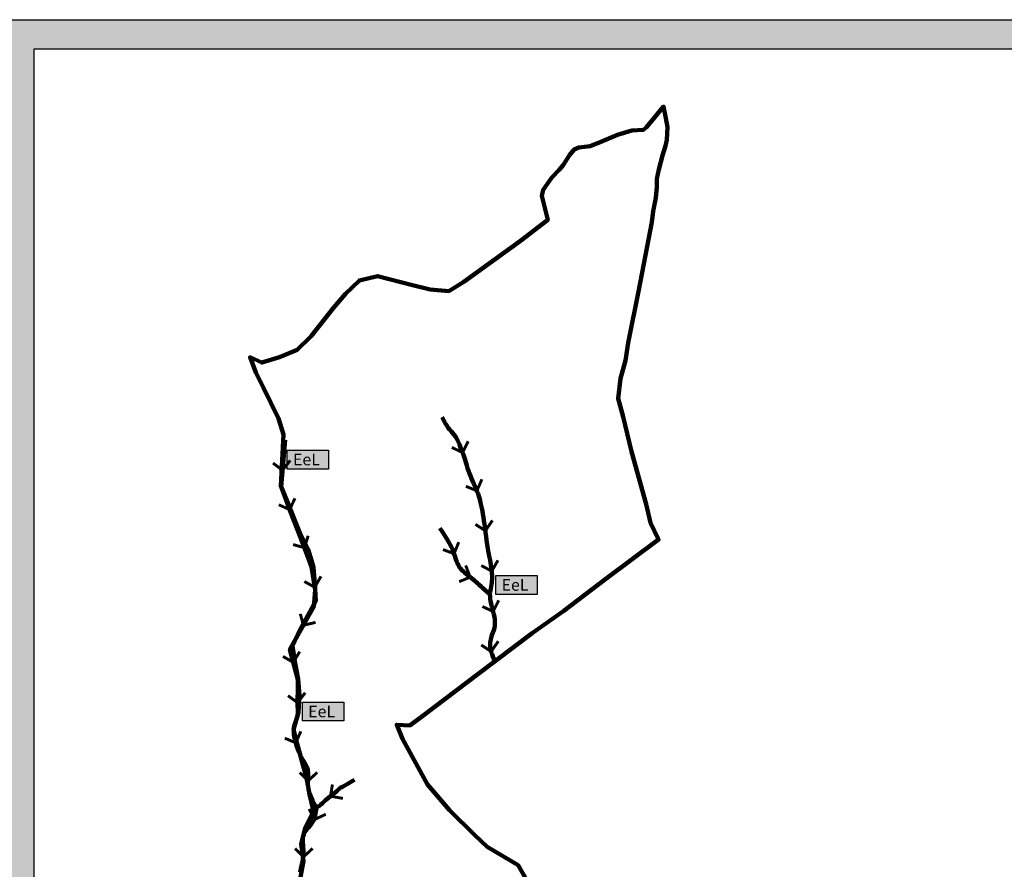
# Model space of a CAD drawing. Units: millimetres. Extents: x 1362338 to 2734232, y 4966956 to 9943605.
# Drawn here: x 1364513 to 1366196, y 4980390 to 4981843 of the extents above; entities that cross this region are included whole.
import ezdxf

# ---------------------------------------------------------------- set-up
doc = ezdxf.new("R2010")
doc.units = ezdxf.units.MM
for name, color, linetype in [('00_GB02_B', 7, 'Continuous'), ('0_Diss_Frane_ idraulica_riempimento', 141, 'Continuous'), ('0_Diss_Frane_idraulica_codice', 7, 'Continuous')]:
    doc.layers.add(name, color=color, linetype=linetype)
for name, color, linetype, lineweight in [('0_Diss_EeL', 240, 'Continuous', 100), ('0_Rete naturale_lineare', 180, 'Continuous', 100), ('100_Delimitazione confini comunali', 50, 'Continuous', 100)]:
    doc.layers.add(name, color=color, linetype=linetype, lineweight=lineweight)

# ---------------------------------------------------------------- blocks, each defined once
blk = doc.blocks.new('dissesto 2')
at = {"layer": '0_Diss_EeL', "const_width": 5}
blk.add_lwpolyline([(-20, 3.5), (0, 0), (4.2, 21)], dxfattribs=at)

msp = doc.modelspace()

# ---------------------------------------------------------------- hatches: boundary and pattern name
at = {"layer": '00_GB02_B'}
h = msp.add_hatch(color=255, dxfattribs=at)
h.paths.add_polyline_path([(1364487.9, 4981843.1), (1368437.9, 4981843.1), (1368437.9, 4974353.1), (1364487.9, 4974353.1)])
h.paths.add_polyline_path([(1364537.9, 4981793.1), (1368387.9, 4981793.1), (1368387.9, 4974403.1), (1364537.9, 4974403.1)], flags=16)
at = {"layer": '0_Diss_Frane_ idraulica_riempimento'}
for points in [[(1364970.5, 4981106.9), (1365041.1, 4981106.9), (1365041.1, 4981074.6), (1364970.5, 4981074.6)], [(1365327.2, 4980892.4), (1365397.8, 4980892.4), (1365397.8, 4980860.1), (1365327.2, 4980860.1)], [(1364996.5, 4980676), (1365067.1, 4980676), (1365067.1, 4980643.8), (1364996.5, 4980643.8)]]:
    msp.add_hatch(color=256, dxfattribs=at).paths.add_polyline_path(points)

# ---------------------------------------------------------------- linework, layer by layer
at = {"layer": '00_GB02_B'}
for points in [[(1364487.9, 4981843.1), (1368437.9, 4981843.1), (1368437.9, 4974353.1), (1364487.9, 4974353.1)], [(1364537.9, 4981793.1), (1368387.9, 4981793.1), (1368387.9, 4974403.1), (1364537.9, 4974403.1)]]:
    msp.add_lwpolyline(points, close=True, dxfattribs=at)
at = {"layer": '0_Diss_EeL'}
for points in [[(1365235.3, 4981163.1), (1365237.9, 4981157.9), (1365240.4, 4981153.3), (1365243, 4981149), (1365245.5, 4981145.3), (1365248, 4981142), (1365250.5, 4981139.2), (1365253, 4981136.6), (1365255.4, 4981133.6), (1365257.8, 4981130.1), (1365260.2, 4981126.1), (1365262.5, 4981121.6), (1365264.7, 4981116.7), (1365266.9, 4981111.2), (1365269, 4981105.8), (1365270.9, 4981100.5), (1365272.8, 4981095.3), (1365274.4, 4981090.3), (1365277.4, 4981080.7), (1365278.8, 4981076), (1365280.3, 4981071.5), (1365281.8, 4981067.1), (1365283.5, 4981062.9), (1365285.3, 4981058.7), (1365287.2, 4981054.6), (1365289.1, 4981050.7), (1365292.5, 4981043), (1365294.1, 4981039.2), (1365295.4, 4981035.6), (1365296.7, 4981032), (1365297.9, 4981028.4), (1365298.9, 4981024.7), (1365300, 4981020.8), (1365301.1, 4981016.6), (1365302.1, 4981012.3), (1365303.1, 4981007.7), (1365304, 4981002.8), (1365305, 4980997.7), (1365305.9, 4980992.2), (1365306.8, 4980986.3), (1365307.8, 4980980.1), (1365308.6, 4980973.4), (1365309.5, 4980966.4), (1365310.4, 4980959.3), (1365311.2, 4980952.8), (1365312.7, 4980942.2), (1365313.4, 4980938), (1365314.1, 4980934.5), (1365315.3, 4980928.9), (1365315.9, 4980925.9), (1365317.2, 4980918.8), (1365317.9, 4980914.9), (1365318.5, 4980910.7), (1365319.2, 4980906.6), (1365319.7, 4980902.7), (1365320.1, 4980899.2), (1365320.4, 4980896.1), (1365320.6, 4980893.3), (1365320.7, 4980890.8), (1365320.7, 4980888.5), (1365320.6, 4980886), (1365320.4, 4980883.4), (1365320.1, 4980880.5), (1365319.6, 4980877.4), (1365319.1, 4980874), (1365318.5, 4980870.5), (1365317.3, 4980864.1), (1365317, 4980862.1), (1365316.7, 4980860.3), (1365317.1, 4980855.9), (1365317.5, 4980851.9), (1365318.1, 4980848.5), (1365319.5, 4980842.4), (1365320.4, 4980839), (1365321.4, 4980835.1), (1365322.6, 4980830.7), (1365323.7, 4980826.1), (1365324.6, 4980821.7), (1365325.2, 4980817.6), (1365325.5, 4980813.8), (1365325.5, 4980810.3), (1365325.2, 4980806.7), (1365324.5, 4980803), (1365323.5, 4980799.3), (1365320.9, 4980792), (1365319.9, 4980788.8), (1365319, 4980786), (1365318.3, 4980783.4), (1365317.8, 4980781), (1365317.4, 4980778.6), (1365317.2, 4980776.4), (1365317.1, 4980774.2), (1365317.2, 4980772), (1365317.5, 4980769.6), (1365317.9, 4980767.1), (1365318.5, 4980764.5), (1365319.3, 4980761.5), (1365320.5, 4980758.1), (1365322, 4980754.3), (1365325.4, 4980746)], [(1364966.7, 4981124.8), (1364959.8, 4981044.8), (1364976.3, 4981000), (1364993.2, 4980957.7), (1365005.8, 4980924.7), (1365011.8, 4980907.5), (1365018.1, 4980868.2), (1365016.2, 4980846.1), (1365015.9, 4980839.5), (1364975, 4980766.2), (1364988.2, 4980715), (1364988.2, 4980706.9), (1364988.1, 4980669.6), (1364988.6, 4980664.4), (1364988.6, 4980659.6), (1364987.9, 4980651.9), (1364983.9, 4980640), (1364982.2, 4980634.7), (1364981.6, 4980632.2), (1364981.4, 4980629), (1364981.4, 4980625.3), (1364981.7, 4980621.3), (1364982.3, 4980617.2), (1364983.2, 4980613), (1364985.4, 4980604.4), (1364986.8, 4980600.1), (1364988.3, 4980595.6), (1364990.1, 4980591), (1364994.2, 4980582), (1365000.9, 4980571), (1365005.4, 4980562), (1365006.2, 4980553), (1365006.2, 4980544.5), (1365005.6, 4980537.3), (1365005.9, 4980530.8), (1365007.2, 4980525.1), (1365008.5, 4980520.6), (1365008.5, 4980520.6), (1365008.5, 4980520.6), (1365008.5, 4980520.6), (1365008.5, 4980520.6), (1365013.6, 4980507.7), (1365015.9, 4980503), (1365017.9, 4980499.3), (1365020.4, 4980496.3), (1365020.5, 4980494.6), (1365019.5, 4980489.2), (1365017.3, 4980479), (1365016.3, 4980475.9), (1365015.6, 4980474.2), (1365014.8, 4980472.5), (1365013.8, 4980470.6), (1365012.6, 4980468.8), (1365011.2, 4980466.9), (1365009.6, 4980465), (1365005.9, 4980461.1), (1365004.2, 4980459.2), (1365002.7, 4980457.3), (1365001.4, 4980455.5), (1365000.3, 4980453.7), (1364999.3, 4980451.7), (1364998.5, 4980449.7), (1364997.3, 4980445.2), (1364997, 4980442.8), (1364996.9, 4980440.3), (1364996.9, 4980437.7), (1364997.1, 4980435.1), (1364997.4, 4980432.4), (1364997.6, 4980429.5), (1364997.8, 4980426.3), (1364998, 4980422.9), (1364998, 4980419.3), (1364997.9, 4980415.5), (1364997.5, 4980411.5), (1364997, 4980407.4), (1364996.2, 4980403.1), (1364995.4, 4980398.7), (1364994.4, 4980394.3), (1364992.3, 4980385.4)], [(1365231.2, 4980973.3), (1365236.2, 4980966), (1365243.1, 4980955.5), (1365247.3, 4980948.7), (1365249.2, 4980945.1), (1365251, 4980941.3), (1365252.8, 4980937.4), (1365254.4, 4980933.3), (1365255.9, 4980929.1), (1365257.3, 4980924.7), (1365258.6, 4980920.6), (1365260, 4980916.9), (1365261.4, 4980913.6), (1365262.8, 4980910.6), (1365265.5, 4980905.9), (1365267.1, 4980904), (1365268.9, 4980901.9), (1365271, 4980899.8), (1365273.4, 4980897.6), (1365276.1, 4980895.3), (1365279.1, 4980892.9), (1365282.3, 4980890.5), (1365285.3, 4980888.1), (1365288.2, 4980885.8), (1365290.9, 4980883.6), (1365293.5, 4980881.4), (1365295.9, 4980879.3), (1365298.1, 4980877.2), (1365302.5, 4980873.2), (1365304.5, 4980871.3), (1365308.6, 4980867.6), (1365310.6, 4980865.8), (1365313.4, 4980863.3), (1365316.7, 4980860.3)], [(1365017.9, 4980499.3), (1365018.7, 4980497.9), (1365019.4, 4980496.8), (1365020.4, 4980496.3), (1365021.8, 4980496.5), (1365023.5, 4980497.4), (1365025.6, 4980498.9), (1365027.9, 4980500.9), (1365030.4, 4980503.1), (1365033.1, 4980505.5), (1365035.9, 4980508.1), (1365041.1, 4980512.5), (1365047.8, 4980518), (1365055.1, 4980524), (1365061, 4980529.2), (1365064.7, 4980531.4), (1365072.6, 4980535.9), (1365081.1, 4980540.7), (1365085.6, 4980543.2)]]:
    msp.add_lwpolyline(points, dxfattribs=at)
at = {"layer": '0_Diss_Frane_ idraulica_riempimento'}
for points in [[(1364970.5, 4981106.9), (1365041.1, 4981106.9), (1365041.1, 4981074.6), (1364970.5, 4981074.6)], [(1365327.2, 4980892.4), (1365397.8, 4980892.4), (1365397.8, 4980860.1), (1365327.2, 4980860.1)], [(1364996.5, 4980676), (1365067.1, 4980676), (1365067.1, 4980643.8), (1364996.5, 4980643.8)]]:
    msp.add_lwpolyline(points, close=True, dxfattribs=at)
at = {"layer": '0_Rete naturale_lineare'}
for points in [[(1365235.3, 4981163.1), (1365237.9, 4981157.9), (1365240.4, 4981153.3), (1365243, 4981149), (1365245.5, 4981145.3), (1365248, 4981142), (1365250.5, 4981139.2), (1365253, 4981136.6), (1365255.4, 4981133.6), (1365257.8, 4981130.1), (1365260.2, 4981126.1), (1365262.5, 4981121.6), (1365264.7, 4981116.7), (1365266.9, 4981111.2), (1365269, 4981105.8), (1365270.9, 4981100.5), (1365272.8, 4981095.3), (1365274.4, 4981090.3), (1365277.4, 4981080.7), (1365278.8, 4981076), (1365280.3, 4981071.5), (1365281.8, 4981067.1), (1365283.5, 4981062.9), (1365285.3, 4981058.7), (1365287.2, 4981054.6), (1365289.1, 4981050.7), (1365292.5, 4981043), (1365294.1, 4981039.2), (1365295.4, 4981035.6), (1365296.7, 4981032), (1365297.9, 4981028.4), (1365298.9, 4981024.7), (1365300, 4981020.8), (1365301.1, 4981016.6), (1365302.1, 4981012.3), (1365303.1, 4981007.7), (1365304, 4981002.8), (1365305, 4980997.7), (1365305.9, 4980992.2), (1365306.8, 4980986.3), (1365307.8, 4980980.1), (1365308.6, 4980973.4), (1365309.5, 4980966.4), (1365310.4, 4980959.3), (1365311.2, 4980952.8), (1365312.7, 4980942.2), (1365313.4, 4980938), (1365314.1, 4980934.5), (1365315.3, 4980928.9), (1365315.9, 4980925.9), (1365317.2, 4980918.8), (1365317.9, 4980914.9), (1365318.5, 4980910.7), (1365319.2, 4980906.6), (1365319.7, 4980902.7), (1365320.1, 4980899.2), (1365320.4, 4980896.1), (1365320.6, 4980893.3), (1365320.7, 4980890.8), (1365320.7, 4980888.5), (1365320.6, 4980886), (1365320.4, 4980883.4), (1365320.1, 4980880.5), (1365319.6, 4980877.4), (1365319.1, 4980874), (1365318.5, 4980870.5), (1365317.3, 4980864.1), (1365317, 4980862.1), (1365316.7, 4980860.3), (1365317.1, 4980855.9), (1365317.5, 4980851.9), (1365318.1, 4980848.5), (1365319.5, 4980842.4), (1365320.4, 4980839), (1365321.4, 4980835.1), (1365322.6, 4980830.7), (1365323.7, 4980826.1), (1365324.6, 4980821.7), (1365325.2, 4980817.6), (1365325.5, 4980813.8), (1365325.5, 4980810.3), (1365325.2, 4980806.7), (1365324.5, 4980803), (1365323.5, 4980799.3), (1365320.9, 4980792), (1365319.9, 4980788.8), (1365319, 4980786), (1365318.3, 4980783.4), (1365317.8, 4980781), (1365317.4, 4980778.6), (1365317.2, 4980776.4), (1365317.1, 4980774.2), (1365317.2, 4980772), (1365317.5, 4980769.6), (1365317.9, 4980767.1), (1365318.5, 4980764.5), (1365319.3, 4980761.5), (1365320.5, 4980758.1), (1365322, 4980754.3), (1365325.4, 4980746)], [(1364966.7, 4981124.8), (1364959.8, 4981044.8), (1364976.3, 4981000), (1364993.2, 4980957.7), (1365005.8, 4980924.7), (1365011.8, 4980907.5), (1365018.1, 4980868.2), (1365016.2, 4980846.1), (1365015.9, 4980839.5), (1364975, 4980766.2), (1364988.2, 4980715), (1364988.2, 4980706.9), (1364988.1, 4980669.6), (1364988.6, 4980664.4), (1364988.6, 4980659.6), (1364987.9, 4980651.9), (1364983.9, 4980640), (1364982.2, 4980634.7), (1364981.6, 4980632.2), (1364981.4, 4980629), (1364981.4, 4980625.3), (1364981.7, 4980621.3), (1364982.3, 4980617.2), (1364983.2, 4980613), (1364985.4, 4980604.4), (1364986.8, 4980600.1), (1364988.3, 4980595.6), (1364990.1, 4980591), (1364994.2, 4980582), (1365000.9, 4980571), (1365005.4, 4980562), (1365006.2, 4980553), (1365006.2, 4980544.5), (1365005.6, 4980537.3), (1365005.9, 4980530.8), (1365007.2, 4980525.1), (1365008.5, 4980520.6), (1365008.5, 4980520.6), (1365008.5, 4980520.6), (1365008.5, 4980520.6), (1365008.5, 4980520.6), (1365013.6, 4980507.7), (1365015.9, 4980503), (1365017.9, 4980499.3), (1365020.4, 4980496.3), (1365020.5, 4980494.6), (1365019.5, 4980489.2), (1365017.3, 4980479), (1365016.3, 4980475.9), (1365015.6, 4980474.2), (1365014.8, 4980472.5), (1365013.8, 4980470.6), (1365012.6, 4980468.8), (1365011.2, 4980466.9), (1365009.6, 4980465), (1365005.9, 4980461.1), (1365004.2, 4980459.2), (1365002.7, 4980457.3), (1365001.4, 4980455.5), (1365000.3, 4980453.7), (1364999.3, 4980451.7), (1364998.5, 4980449.7), (1364997.3, 4980445.2), (1364997, 4980442.8), (1364996.9, 4980440.3), (1364996.9, 4980437.7), (1364997.1, 4980435.1), (1364997.4, 4980432.4), (1364997.6, 4980429.5), (1364997.8, 4980426.3), (1364998, 4980422.9), (1364998, 4980419.3), (1364997.9, 4980415.5), (1364997.5, 4980411.5), (1364997, 4980407.4), (1364996.2, 4980403.1), (1364995.4, 4980398.7), (1364994.4, 4980394.3), (1364992.3, 4980385.4)], [(1365231.2, 4980973.3), (1365236.2, 4980966), (1365243.1, 4980955.5), (1365247.3, 4980948.7), (1365249.2, 4980945.1), (1365251, 4980941.3), (1365252.8, 4980937.4), (1365254.4, 4980933.3), (1365255.9, 4980929.1), (1365257.3, 4980924.7), (1365258.6, 4980920.6), (1365260, 4980916.9), (1365261.4, 4980913.6), (1365262.8, 4980910.6), (1365265.5, 4980905.9), (1365267.1, 4980904), (1365268.9, 4980901.9), (1365271, 4980899.8), (1365273.4, 4980897.6), (1365276.1, 4980895.3), (1365279.1, 4980892.9), (1365282.3, 4980890.5), (1365285.3, 4980888.1), (1365288.2, 4980885.8), (1365290.9, 4980883.6), (1365293.5, 4980881.4), (1365295.9, 4980879.3), (1365298.1, 4980877.2), (1365302.5, 4980873.2), (1365304.5, 4980871.3), (1365308.6, 4980867.6), (1365310.6, 4980865.8), (1365313.4, 4980863.3), (1365316.7, 4980860.3)], [(1365017.9, 4980499.3), (1365018.7, 4980497.9), (1365019.4, 4980496.8), (1365020.4, 4980496.3), (1365021.8, 4980496.5), (1365023.5, 4980497.4), (1365025.6, 4980498.9), (1365027.9, 4980500.9), (1365030.4, 4980503.1), (1365033.1, 4980505.5), (1365035.9, 4980508.1), (1365041.1, 4980512.5), (1365047.8, 4980518), (1365055.1, 4980524), (1365061, 4980529.2), (1365064.7, 4980531.4), (1365072.6, 4980535.9), (1365081.1, 4980540.7), (1365085.6, 4980543.2)]]:
    msp.add_lwpolyline(points, dxfattribs=at)
at = {"layer": '100_Delimitazione confini comunali'}
msp.add_lwpolyline([(1364993, 4980376.9), (1364998, 4980403.8), (1364994.4, 4980433), (1365001.2, 4980461.3), (1365015.1, 4980489.6), (1365008.3, 4980518.3), (1365003.4, 4980546.6), (1364987.2, 4980604.5), (1364981.3, 4980629.2), (1364989.9, 4980658.8), (1364991.2, 4980687.6), (1364989, 4980715.9), (1364983.1, 4980745.5), (1364979.1, 4980772.3), (1364991.7, 4980799.3), (1365019.1, 4980849.2), (1365017.7, 4980879.7), (1365015, 4980907.1), (1365006.1, 4980937.1), (1364992.6, 4980963.6), (1364970.1, 4981019.7), (1364959.3, 4981046.2), (1364963.8, 4981133.7), (1364955.7, 4981161.1), (1364929.6, 4981213.6), (1364916.6, 4981239.7), (1364906.7, 4981265.7), (1364926.9, 4981256.7), (1364957, 4981266.1), (1364987.1, 4981278.7), (1365011.4, 4981302.1), (1365049.6, 4981350.6), (1365069.9, 4981374.4), (1365093.7, 4981397.3), (1365124.7, 4981404.5), (1365184.8, 4981388.9), (1365214.9, 4981381.7), (1365246.4, 4981379), (1365272.4, 4981394.7), (1365369.1, 4981464.8), (1365415.9, 4981500.6), (1365405.6, 4981541.6), (1365408.1, 4981552.4), (1365423, 4981573.2), (1365435.2, 4981586.4), (1365442.1, 4981594.4), (1365453.1, 4981611.3), (1365461, 4981620.9), (1365468.8, 4981624.3), (1365488.4, 4981626.8), (1365509.7, 4981635.6), (1365535.1, 4981645.9), (1365559.6, 4981653.4), (1365579.4, 4981654.9), (1365584.6, 4981659.1), (1365598.6, 4981675.7), (1365613.8, 4981694.5), (1365617.7, 4981674.7), (1365620.4, 4981659.1), (1365619.3, 4981637.9), (1365616.9, 4981627.5), (1365611.9, 4981610.6), (1365605.9, 4981586.8), (1365602.5, 4981571), (1365602.5, 4981556.6), (1365600.5, 4981538.7), (1365596.3, 4981515.8), (1365593.6, 4981496.9), (1365571.7, 4981381.3), (1365553.2, 4981290.3), (1365548.6, 4981260.1), (1365540, 4981229.2), (1365536.1, 4981195), (1365544.7, 4981164.1), (1365559.1, 4981104.5), (1365584.1, 4981014.4), (1365591.4, 4980982.9), (1365605.2, 4980954), (1365515.1, 4980887), (1365443.4, 4980832.4), (1365389.1, 4980793.8), (1365296.3, 4980724.1), (1365202.3, 4980652.5), (1365179.9, 4980636.1), (1365157.5, 4980637.4), (1365167.6, 4980613.3), (1365210.4, 4980535.1), (1365247.9, 4980491), (1365291.3, 4980448.3), (1365312.3, 4980428.6), (1365365, 4980397.1), (1365380.1, 4980370.8)], dxfattribs=at)

# ---------------------------------------------------------------- block references
at = {"layer": '0_Diss_EeL'}
for p, rotation in [((1365270.1, 4981102.9), 344.51508967682), ((1364962.2, 4981072.6), 332.8515924505649), ((1365294.7, 4981037.5), 347.8376990934726), ((1364974.4, 4981005.3), 345.7677415278649), ((1365309.2, 4980969.1), 337.185575631229), ((1364999.9, 4980940.1), 354.4883881827795), ((1365255.6, 4980929.8), 349.22913407345), ((1365320, 4980900), 341.4970367026405), ((1365283.2, 4980889.8), 32.38318934002305), ((1365017.4, 4980872.6), 341.2934147792527), ((1365322.5, 4980831), 344.9813057690103), ((1364998, 4980807.4), 294.9670321782335), ((1365319, 4980762.6), 336.3113819854331), ((1364980.7, 4980744.1), 340.2356464292363), ((1364988.1, 4980675.1), 333.8600540568549), ((1364984.9, 4980606.5), 347.1706478816058), ((1365005.9, 4980541.2), 324.43086790969), ((1365044.4, 4980515.2), 270.9146390095908), ((1365016.8, 4980475.2), 306.1613205859329), ((1364998, 4980411.2), 324.2703518657206)]:
    msp.add_blockref('dissesto 2', p, dxfattribs=dict(at, rotation=rotation))

# ---------------------------------------------------------------- texts
at = {"layer": '0_Diss_Frane_idraulica_codice', "char_height": 20, "width": 63.816, "attachment_point": 1}
for insert in [(1364980.2, 4981101), (1365336.9, 4980886.5), (1365006.2, 4980670.1)]:
    msp.add_mtext('{\\fVerdana|b0|i0|c0|p34;EeL}', dxfattribs=dict(at, insert=insert))

doc.saveas('drawing.dxf')
